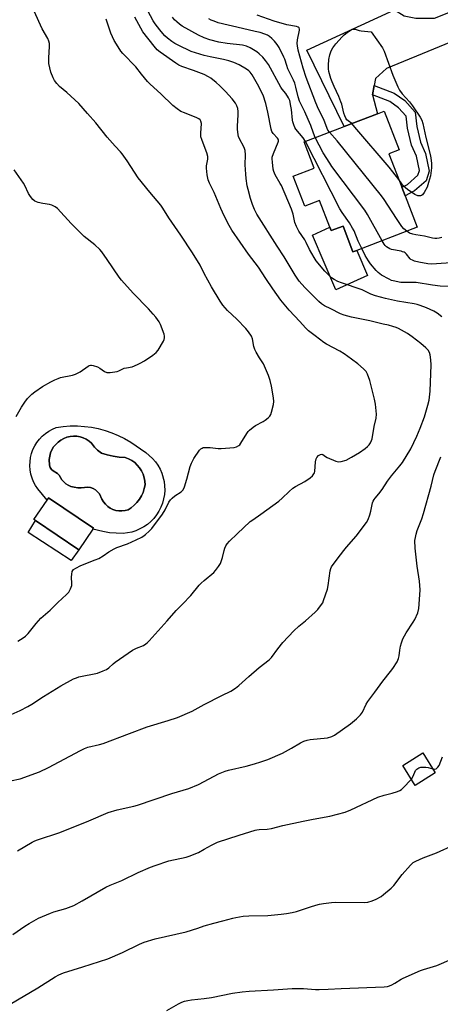
# Model space of a CAD drawing. Units: inches. Extents: x 1273766 to 1279766, y 549450 to 553451.
# Drawn here: x 1274914 to 1275110, y 550331 to 550790 of the extents above; entities that cross this region are included whole.
import ezdxf

# ---------------------------------------------------------------- set-up
doc = ezdxf.new("R2010")
doc.units = ezdxf.units.IN
doc.header["$MEASUREMENT"] = 0
for name, color, linetype in [('BLDG-Footprint', 5, 'Continuous'), ('CULTRL-Pad', 6, 'Continuous'), ('CULTRL-Swimming Pool in Ground', 4, 'Continuous'), ('TRANS-Driveway', 251, 'Continuous'), ('TRANS-Non Street Sidewalk', 7, 'Continuous'), ('Undefined', 1, 'Continuous')]:
    doc.layers.add(name, color=color, linetype=linetype)

msp = doc.modelspace()

# ---------------------------------------------------------------- linework, layer by layer
at = {"layer": 'BLDG-Footprint'}
for points, elevation in [([(1275093.78, 550708.08), (1275099.42, 550693.38), (1275071.17, 550682.54), (1275069.41, 550681.86), (1275064.78, 550693.94), (1275059.21, 550691.81), (1275058.57, 550693.49), (1275053.79, 550705.94), (1275046.9, 550703.29), (1275041.55, 550717.24), (1275051.35, 550721), (1275046.65, 550733.24), (1275065.33, 550740.4), (1275080.93, 550746.39), (1275084, 550747.57), (1275090.94, 550729.51), (1275086.24, 550727.71), (1275092.23, 550712.11)], 493.05), ([(1274947.95, 550552.53), (1274941.4, 550542.84), (1274921.1, 550556.57), (1274920.44, 550557.02), (1274926.57, 550566.09), (1274927.25, 550567.09), (1274948.22, 550552.92)], 481.32), ([(1275107.87, 550438.77), (1275098.51, 550432.96), (1275092.73, 550442.27), (1275102.08, 550448.08)], 498.79)]:
    msp.add_lwpolyline(points, close=True, dxfattribs=dict(at, elevation=elevation))
at = {"layer": 'CULTRL-Pad'}
for points in [[(1275064.78, 550693.94), (1275069.41, 550681.86), (1275071.17, 550682.54), (1275076.21, 550670.85), (1275061.37, 550664.13), (1275050.47, 550689.74), (1275058.57, 550693.49), (1275059.21, 550691.81)], [(1274941.4, 550542.84), (1274937.83, 550537.9), (1274917.76, 550551.03), (1274921.1, 550556.57)]]:
    msp.add_lwpolyline(points, close=True, dxfattribs=at)
for points in [[(1274959.83, 550596.27, 0), (1274962.78, 550594.81, 0), (1274965.63, 550593.16, 0), (1274972.69, 550588.22, 0), (1274974.31, 550586.96, 0), (1274975.79, 550585.55, 0), (1274977.13, 550584, 0), (1274978.31, 550582.33, 0), (1274979.32, 550580.55, 0), (1274980.15, 550578.68, 0), (1274981.24, 550574.73, 0), (1274981.48, 550572.7, 0), (1274981.53, 550570.65, 0), (1274981.37, 550568.61, 0), (1274981.01, 550566.59, 0), (1274980.46, 550564.62, 0), (1274979.71, 550562.71, 0), (1274978.78, 550560.89, 0), (1274977.68, 550559.17, 0), (1274976.41, 550557.56, 0), (1274974.98, 550556.09, 0), (1274973.42, 550554.76, 0), (1274971.74, 550553.6, 0), (1274969.95, 550552.6, 0), (1274968.07, 550551.79, 0), (1274966.12, 550551.16, 0), (1274964.12, 550550.74, 0), (1274962.08, 550550.51, 0), (1274958.89, 550550.58, 0), (1274955.7, 550550.86, 0), (1274952.55, 550551.37, 0), (1274947.95, 550552.53, 0), (1274948.22, 550552.92, 0), (1274927.25, 550567.1, 0), (1274926.57, 550566.09, 0), (1274922.29, 550571.26, 0), (1274921.2, 550572.86, 0), (1274920.29, 550574.57, 0), (1274919.56, 550576.36, 0), (1274919.02, 550578.22, 0), (1274918.68, 550580.13, 0), (1274918.54, 550582.06, 0), (1274918.86, 550585.91, 0), (1274919.32, 550587.79, 0), (1274919.97, 550589.61, 0), (1274920.81, 550591.36, 0), (1274921.82, 550593.01, 0), (1274923, 550594.54, 0), (1274924.33, 550595.94, 0), (1274925.81, 550597.2, 0), (1274927.4, 550598.3, 0), (1274929.1, 550599.22, 0), (1274930.89, 550599.96, 0), (1274934.15, 550600.42, 0), (1274937.43, 550600.66, 0), (1274940.72, 550600.67, 0), (1274944, 550600.48, 0), (1274947.27, 550600.06, 0), (1274950.49, 550599.43, 0), (1274953.68, 550598.58, 0), (1274956.79, 550597.53, 0)], [(1274972.35, 550573.2, 0), (1274972.24, 550574.88, 0), (1274971.91, 550576.54, 0), (1274971.39, 550578.14, 0), (1274970.67, 550579.66, 0), (1274969.77, 550581.09, 0), (1274968.7, 550582.39, 0), (1274967.48, 550583.55, 0), (1274966.12, 550584.55, 0), (1274964.66, 550585.37, 0), (1274963.1, 550586.01, 0), (1274960.25, 550586.16, 0), (1274957.43, 550586.55, 0), (1274954.65, 550587.18, 0), (1274951.94, 550588.04, 0), (1274950.18, 550589.31, 0), (1274948.65, 550590.85, 0), (1274947.37, 550592.61, 0), (1274946.19, 550593.62, 0), (1274944.87, 550594.46, 0), (1274943.46, 550595.12, 0), (1274941.97, 550595.59, 0), (1274940.43, 550595.85, 0), (1274938.87, 550595.91, 0), (1274937.32, 550595.76, 0), (1274935.8, 550595.4, 0), (1274934.34, 550594.84, 0), (1274932.97, 550594.09, 0), (1274931.72, 550593.17, 0), (1274930.59, 550592.09, 0), (1274929.62, 550590.86, 0), (1274928.83, 550589.52, 0), (1274928.22, 550588.09, 0), (1274927.8, 550586.58, 0), (1274927.59, 550585.04, 0), (1274927.67, 550582.39, 0), (1274928.02, 550581.35, 0), (1274928.61, 550580.43, 0), (1274929.42, 550579.68, 0), (1274931.37, 550578.53, 0), (1274932.23, 550577.71, 0), (1274933.54, 550575.6, 0), (1274934.35, 550574.57, 0), (1274935.31, 550573.69, 0), (1274936.41, 550572.97, 0), (1274937.61, 550572.44, 0), (1274939.23, 550572.04, 0), (1274940.89, 550571.84, 0), (1274942.57, 550571.84, 0), (1274945.54, 550572.12, 0), (1274946.84, 550571.94, 0), (1274948.08, 550571.52, 0), (1274949.21, 550570.85, 0), (1274950.19, 550569.98, 0), (1274950.99, 550568.93, 0), (1274952.13, 550566.44, 0), (1274952.88, 550565.22, 0), (1274953.8, 550564.12, 0), (1274954.87, 550563.16, 0), (1274956.05, 550562.35, 0), (1274957.34, 550561.73, 0), (1274958.71, 550561.29, 0), (1274960.12, 550561.05, 0), (1274961.56, 550561.01, 0), (1274962.98, 550561.18, 0), (1274964.37, 550561.54, 0), (1274965.89, 550562.54, 0), (1274967.29, 550563.71, 0), (1274968.56, 550565.03, 0), (1274969.67, 550566.47, 0), (1274970.62, 550568.04, 0), (1274971.39, 550569.69, 0), (1274971.97, 550571.42, 0)]]:
    msp.add_polyline3d(points, close=True, dxfattribs=at)
at = {"layer": 'CULTRL-Swimming Pool in Ground'}
msp.add_lwpolyline([(1274972.35, 550573.2), (1274971.97, 550571.42), (1274971.39, 550569.69), (1274970.62, 550568.04), (1274969.67, 550566.47), (1274968.56, 550565.03), (1274967.29, 550563.71), (1274965.89, 550562.54), (1274964.37, 550561.54), (1274962.98, 550561.18), (1274961.56, 550561.01), (1274960.12, 550561.05), (1274958.71, 550561.29), (1274957.34, 550561.73), (1274956.05, 550562.35), (1274954.87, 550563.16), (1274953.8, 550564.12), (1274952.88, 550565.22), (1274952.13, 550566.44), (1274950.99, 550568.93), (1274950.19, 550569.98), (1274949.21, 550570.85), (1274948.08, 550571.52), (1274946.84, 550571.94), (1274945.54, 550572.12), (1274942.57, 550571.84), (1274940.89, 550571.84), (1274939.23, 550572.04), (1274937.61, 550572.44), (1274936.41, 550572.97), (1274935.31, 550573.69), (1274934.35, 550574.57), (1274933.54, 550575.6), (1274932.23, 550577.71), (1274931.37, 550578.53), (1274929.42, 550579.68), (1274928.61, 550580.43), (1274928.02, 550581.35), (1274927.67, 550582.39), (1274927.59, 550585.04), (1274927.8, 550586.58), (1274928.22, 550588.09), (1274928.83, 550589.52), (1274929.62, 550590.86), (1274930.59, 550592.09), (1274931.72, 550593.17), (1274932.97, 550594.09), (1274934.34, 550594.84), (1274935.8, 550595.4), (1274937.32, 550595.76), (1274938.87, 550595.91), (1274940.43, 550595.85), (1274941.97, 550595.59), (1274943.46, 550595.12), (1274944.87, 550594.46), (1274946.19, 550593.62), (1274947.37, 550592.61), (1274948.65, 550590.85), (1274950.18, 550589.31), (1274951.94, 550588.04), (1274954.65, 550587.18), (1274957.43, 550586.55), (1274960.25, 550586.16), (1274963.1, 550586.01), (1274964.66, 550585.37), (1274966.12, 550584.55), (1274967.48, 550583.55), (1274968.7, 550582.39), (1274969.77, 550581.09), (1274970.67, 550579.66), (1274971.39, 550578.14), (1274971.91, 550576.54), (1274972.24, 550574.88)], close=True, dxfattribs=at)
at = {"layer": 'TRANS-Driveway'}
msp.add_lwpolyline([(1275144.84, 550785.38), (1275138.49, 550787.57), (1275134.3, 550787.62), (1275085.12, 550767.45), (1275080, 550762.88), (1275079.39, 550759.57), (1275078.58, 550755.18), (1275080.93, 550746.39), (1275065.33, 550740.4), (1275047.95, 550776.05), (1275088.74, 550794.77), (1275093.34, 550792.07), (1275098.83, 550790.9), (1275107.44, 550791.03), (1275130.7, 550800.25), (1275134.05, 550808.78), (1275140.57, 550794.66)], close=True, dxfattribs=at)
at = {"layer": 'TRANS-Non Street Sidewalk'}
msp.add_lwpolyline([(1275078.58, 550755.18), (1275079.39, 550759.57), (1275088.69, 550755.95), (1275093.63, 550752.46), (1275098.42, 550747.16), (1275099.2, 550740.44), (1275100.95, 550733.1), (1275103.35, 550727.88), (1275105.03, 550719.64), (1275103.56, 550715.11), (1275098.13, 550710.43), (1275093.78, 550708.08), (1275092.23, 550712.11), (1275094.86, 550713.41), (1275099.76, 550717.64), (1275100.5, 550719.91), (1275099.15, 550726.49), (1275096.78, 550731.66), (1275094.87, 550739.68), (1275094.22, 550745.26), (1275090.7, 550749.15), (1275086.59, 550752.05)], close=True, dxfattribs=at)
at = {"layer": 'Undefined'}
for points, elevation in [([(1275000, 550773.59), (1274993.92, 550775.43), (1274987.8, 550778.35), (1274986.23, 550779.17), (1274984.83, 550780.05), (1274982.84, 550781.59), (1274981.58, 550782.71), (1274980.61, 550783.74), (1274979.17, 550785.52), (1274977.06, 550788.24), (1274976.05, 550789.75), (1274971.01, 550799.42)], 488), ([(1275000, 550671.84), (1274997.99, 550675.66), (1274994.46, 550681.41), (1274989.07, 550689.63), (1274983.45, 550697.8), (1274980.69, 550702.29), (1274979.63, 550703.68), (1274974.59, 550709.71), (1274969.04, 550716.51), (1274963.98, 550724.33), (1274961.58, 550727.71), (1274960.84, 550728.59), (1274958.3, 550731.25), (1274954.56, 550735.47), (1274949.31, 550742.08), (1274945.38, 550746.44), (1274941.42, 550751.09), (1274935.82, 550756.34), (1274932.45, 550759.06), (1274931.08, 550760.5), (1274930.02, 550761.83), (1274929.37, 550763.1), (1274928.36, 550765.82), (1274927.85, 550767.77), (1274927.46, 550769.74), (1274927.36, 550770.83), (1274927.36, 550772.43), (1274927.74, 550777.78), (1274927.65, 550779.18), (1274927.42, 550780.18), (1274926.85, 550781.42), (1274924.26, 550786.03), (1274920.53, 550794.27)], 482), ([(1275000, 550764.66), (1274994.97, 550766.57), (1274989.51, 550768.38), (1274988.08, 550769.04), (1274986.66, 550769.92), (1274979.37, 550775.15), (1274978.01, 550776.23), (1274976.53, 550777.91), (1274971.33, 550784.57), (1274970.32, 550786.27), (1274967.49, 550791.44)], 486), ([(1275000, 550781.82), (1274997.28, 550783.09), (1274989.71, 550787.27), (1274988.38, 550788.12), (1274987.14, 550789.18), (1274986.15, 550790.23), (1274985.22, 550791.39)], 490), ([(1275058.45, 550737.76), (1275057.75, 550738.67), (1275057.35, 550739.4), (1275055.75, 550743.71), (1275053.35, 550748.49), (1275052.06, 550751.39), (1275047.49, 550763.26), (1275046.12, 550767.55), (1275043.82, 550776.04), (1275043.45, 550778), (1275043.42, 550779.11), (1275043.58, 550780.77), (1275044.49, 550785.28), (1275044.48, 550785.79), (1275044.24, 550786.38), (1275043.77, 550786.78), (1275043.1, 550787.04), (1275038.48, 550787.89), (1275032.68, 550789.56), (1275024.69, 550792.33)], 494), ([(1275000, 550731.4), (1274998.81, 550734.3), (1274998.42, 550735.64), (1274998.37, 550737.36), (1274998.61, 550741.81), (1274998.41, 550742.84), (1274998.04, 550743.44), (1274997.51, 550743.94), (1274996.48, 550744.5), (1274990.69, 550746.71), (1274989.09, 550747.42), (1274987.38, 550748.58), (1274985.28, 550750.24), (1274979.67, 550755.65), (1274974.74, 550760.19), (1274973.51, 550761.41), (1274970.69, 550764.78), (1274967.96, 550768.22), (1274961.96, 550774.47), (1274961.08, 550775.63), (1274958.95, 550778.78), (1274957.93, 550780.55), (1274956.34, 550784.02), (1274954.13, 550790.51)], 484), ([(1275051.83, 550735.22), (1275050.94, 550737.23), (1275049.7, 550740.8), (1275048.5, 550743.73), (1275046.92, 550747.22), (1275044.4, 550752.29), (1275043.77, 550754.18), (1275042.78, 550758.81), (1275042.23, 550760.65), (1275041.68, 550761.97), (1275039.07, 550767.24), (1275038.47, 550768.85), (1275037.55, 550771.77), (1275037.12, 550772.83), (1275034.99, 550777.29), (1275034.03, 550778.7), (1275032.79, 550780.26), (1275031.55, 550781.49), (1275030.44, 550782.42), (1275029.51, 550782.99), (1275028.25, 550783.53), (1275026.13, 550784.19), (1275023.72, 550784.81), (1275017.79, 550786.1), (1275006.47, 550788.8), (1275004.55, 550789.48), (1275003.23, 550790.07), (1275002.18, 550790.7)], 492), ([(1275068.9, 550741.77), (1275067.16, 550743.06), (1275066.61, 550743.57), (1275066.16, 550744.27), (1275065.69, 550745.33), (1275065.21, 550746.69), (1275064.15, 550750.75), (1275063.76, 550751.98), (1275062.74, 550754.37), (1275060.6, 550759), (1275059.67, 550761.19), (1275059.07, 550762.83), (1275058.13, 550766.14), (1275058.02, 550767.28), (1275058.03, 550769.02), (1275058.14, 550771.64), (1275058.54, 550773.81), (1275059.16, 550775.65), (1275059.98, 550777.12), (1275061.42, 550778.95), (1275064.36, 550782.22), (1275065.38, 550783.23), (1275066.67, 550784.26), (1275068.33, 550785.4), (1275069.06, 550785.76), (1275069.75, 550785.88), (1275070.51, 550785.77), (1275072.34, 550785.22), (1275073.18, 550785.04), (1275077.86, 550784.62), (1275083.16, 550777.13), (1275084.06, 550775.62), (1275088.08, 550764.41), (1275090.42, 550758.93), (1275091.18, 550757.32), (1275092.33, 550755.72), (1275095.82, 550751.87), (1275097.22, 550750), (1275100.85, 550744.72), (1275101.5, 550743.4), (1275102.12, 550741.74), (1275103.44, 550735.22), (1275105.65, 550726.78), (1275105.85, 550725.61), (1275106.07, 550723.24), (1275106.09, 550721.16), (1275105.56, 550717.35), (1275104.75, 550714.29), (1275104.02, 550712.11), (1275102.64, 550709.59), (1275101.83, 550708.48), (1275101.44, 550708.17), (1275100.98, 550708.02), (1275100.47, 550707.99), (1275099.68, 550708.11), (1275098.38, 550708.75), (1275094.86, 550711.02), (1275093.91, 550711.72), (1275093.03, 550712.64), (1275090.88, 550715.64)], 496), ([(1275047.19, 550733.44), (1275046.16, 550735.04), (1275042.72, 550739.16), (1275042.29, 550739.9), (1275041.74, 550741.19), (1275041.29, 550742.53), (1275041.11, 550743.38), (1275040.67, 550748.4), (1275040.46, 550749.86), (1275039.88, 550752.46), (1275039.36, 550753.84), (1275038.11, 550755.8), (1275036.43, 550757.76), (1275035.71, 550758.76), (1275029.94, 550769.3), (1275028.61, 550771.26), (1275027.29, 550772.82), (1275025.64, 550774.37), (1275024.51, 550775.22), (1275021.34, 550777.17), (1275019.77, 550777.84), (1275017.9, 550778.28), (1275010.66, 550779.17), (1275006.82, 550779.77), (1275002.51, 550780.85), (1275000, 550781.82)], 490), ([(1275110.88, 550651.56), (1275108.73, 550653.3), (1275107.11, 550654.28), (1275103.77, 550655.79), (1275100.83, 550656.9), (1275099.46, 550657.33), (1275098.03, 550657.63), (1275090.18, 550658.88), (1275084.55, 550660.22), (1275079.96, 550661.46), (1275077.83, 550662.22), (1275073.7, 550664.19), (1275064, 550667.44), (1275062.38, 550668.07), (1275060.57, 550669.03), (1275059.45, 550669.83), (1275058.58, 550670.58), (1275056.33, 550672.96), (1275052.21, 550677.78), (1275051.23, 550679.24), (1275049.11, 550683.06), (1275047.64, 550686.29), (1275046.98, 550687.55), (1275044.1, 550691.64), (1275042.99, 550693.7), (1275042.22, 550695.57), (1275041.42, 550699.57), (1275040.65, 550701.81), (1275036.04, 550712.82), (1275035.49, 550713.87), (1275033.13, 550717.87), (1275032.41, 550719.42), (1275032.17, 550720.56), (1275031.82, 550723.82), (1275031.71, 550725.29), (1275031.75, 550726.16), (1275032.26, 550727.8), (1275034.55, 550733.09), (1275034.69, 550733.58), (1275034.67, 550734.16), (1275034.51, 550734.55), (1275034.19, 550734.98), (1275032.09, 550737.15), (1275031.59, 550738.01), (1275031.26, 550739.1), (1275029.72, 550747.14), (1275028.78, 550751.14), (1275027.45, 550754.98), (1275024.88, 550760.13), (1275022.37, 550764.48), (1275021.4, 550765.81), (1275020.83, 550766.33), (1275019.68, 550767.15), (1275016.28, 550769.14), (1275013.78, 550770.3), (1275011.41, 550771.09), (1275008.95, 550771.7), (1275002.69, 550772.88), (1275000, 550773.59)], 488), ([(1275000, 550470.64), (1275008.19, 550474.94), (1275012.36, 550476.94), (1275014.56, 550478.32), (1275016.18, 550479.54), (1275020.78, 550483.74), (1275025.68, 550487.96), (1275030.29, 550491.52), (1275031.35, 550492.65), (1275034.31, 550496.67), (1275036.67, 550499.57), (1275041.86, 550505.12), (1275044.14, 550507.28), (1275047.31, 550509.79), (1275051.81, 550513.71), (1275053, 550515.04), (1275054.8, 550517.43), (1275055.27, 550518.18), (1275055.73, 550519.25), (1275057.5, 550524.56), (1275057.83, 550526.3), (1275058.76, 550533.06), (1275059.05, 550534.17), (1275059.42, 550534.93), (1275062.04, 550538.54), (1275065.15, 550542.55), (1275066.47, 550544.16), (1275070.98, 550549.31), (1275075.79, 550555.67), (1275076.55, 550557.07), (1275077.33, 550559.24), (1275077.79, 550560.9), (1275078.6, 550564.78), (1275078.9, 550565.58), (1275079.28, 550566.34), (1275079.78, 550567.05), (1275081.5, 550569.06), (1275083.05, 550571.09), (1275085.6, 550574.96), (1275087.35, 550577.36), (1275091.27, 550582.02), (1275092.51, 550583.67), (1275096.39, 550589.98), (1275099.24, 550595.92), (1275100.84, 550599.71), (1275102.86, 550604.86), (1275104.45, 550610.32), (1275105.05, 550612.64), (1275105.53, 550616.86), (1275105.87, 550629.16), (1275105.74, 550631.49), (1275105.47, 550633.81), (1275105.15, 550634.88), (1275104.47, 550636.08), (1275103.51, 550637.09), (1275101.07, 550639.08), (1275097.05, 550642.21), (1275094.88, 550643.78), (1275090.67, 550646.17), (1275089.62, 550646.62), (1275088, 550647.14), (1275086.08, 550647.66), (1275083.48, 550648.22), (1275077.29, 550649.71), (1275068.68, 550651.36), (1275065.29, 550652.32), (1275063.53, 550653.06), (1275059.02, 550655.36), (1275056.19, 550656.7), (1275054.76, 550657.61), (1275053.45, 550658.81), (1275046.91, 550665.3), (1275044.3, 550668.31), (1275042.4, 550671.05), (1275037.27, 550679.62), (1275034.03, 550684.55), (1275024.53, 550699.53), (1275023.37, 550701.68), (1275022.46, 550704.08), (1275021.53, 550706.81), (1275020.41, 550710.97), (1275020.08, 550712.69), (1275019.57, 550716.18), (1275019.36, 550718.2), (1275019.09, 550722.49), (1275019.25, 550727.21), (1275019.1, 550729.26), (1275018.59, 550730.63), (1275016.3, 550734.91), (1275016.03, 550735.69), (1275015.85, 550736.54), (1275015.54, 550739.13), (1275015.46, 550740.58), (1275015.85, 550745.8), (1275015.86, 550747.38), (1275015.65, 550748.74), (1275015.19, 550750.12), (1275014.5, 550751.32), (1275012.95, 550753.31), (1275009.91, 550756.74), (1275007.27, 550759.44), (1275005.51, 550760.97), (1275003, 550762.99), (1275001.94, 550763.65), (1275000, 550764.66)], 486), ([(1275090.88, 550715.64), (1275088.02, 550719.31), (1275086.31, 550721.37), (1275070.36, 550740.17), (1275068.9, 550741.77)], 496), ([(1275094.5, 550691.49), (1275093.16, 550692.69), (1275092.24, 550693.82), (1275089.76, 550697.43), (1275083.91, 550706.36), (1275082.71, 550708.06), (1275061.98, 550733.67), (1275058.45, 550737.76)], 494), ([(1275073.48, 550683.42), (1275071.77, 550686.93), (1275069.9, 550691.69), (1275069.27, 550693), (1275067.81, 550695.52), (1275064.34, 550700.2), (1275063.21, 550702.05), (1275047.19, 550733.44)], 490), ([(1275083.12, 550687.12), (1275076.17, 550699.29), (1275074.93, 550701.33), (1275059.55, 550721.8), (1275058.54, 550723.25), (1275055.5, 550728.19), (1275051.83, 550735.22)], 492), ([(1275000, 550528.59), (1275004.42, 550532.29), (1275005.2, 550533.18), (1275006.6, 550535.08), (1275007.5, 550536.55), (1275008.25, 550538.3), (1275008.56, 550539.35), (1275009.22, 550542.61), (1275009.6, 550543.66), (1275010.08, 550544.66), (1275010.72, 550545.59), (1275011.82, 550546.89), (1275015.31, 550550.41), (1275021.48, 550556.11), (1275022.58, 550556.91), (1275026.43, 550559.44), (1275034.84, 550565.64), (1275036.39, 550566.98), (1275039.67, 550570.13), (1275041.37, 550571.59), (1275042.55, 550572.38), (1275046.97, 550574.82), (1275049.41, 550576.52), (1275050.54, 550577.45), (1275051.22, 550578.34), (1275051.46, 550578.84), (1275051.61, 550579.4), (1275051.95, 550583.88), (1275052.24, 550585.27), (1275052.58, 550586.01), (1275053.34, 550586.83), (1275054.26, 550587.4), (1275054.92, 550587.49), (1275055.33, 550587.34), (1275056.65, 550586.44), (1275057.42, 550586.02), (1275061.44, 550584.23), (1275062.53, 550583.95), (1275063.88, 550584.06), (1275066.29, 550584.73), (1275068.8, 550586.04), (1275072.49, 550588.26), (1275075.09, 550590.11), (1275076.26, 550591.1), (1275076.98, 550591.9), (1275077.61, 550592.79), (1275078.12, 550593.82), (1275078.39, 550594.64), (1275079.39, 550600.37), (1275080.23, 550604.28), (1275080.43, 550606.16), (1275079.98, 550610.79), (1275079.53, 550613.1), (1275077.34, 550621.89), (1275076.24, 550624.86), (1275075.55, 550626.09), (1275074.32, 550627.35), (1275071.67, 550629.72), (1275068.73, 550631.77), (1275065.29, 550634.36), (1275063.32, 550635.58), (1275057.06, 550638.84), (1275055.81, 550639.58), (1275051.69, 550642.69), (1275048.7, 550645.13), (1275047.27, 550646.48), (1275044.67, 550649.34), (1275039.6, 550654.63), (1275035.67, 550659.39), (1275031.97, 550664.68), (1275028.74, 550669.53), (1275025.36, 550674.84), (1275020.71, 550680.8), (1275012.86, 550692.04), (1275011.56, 550694.24), (1275009.23, 550698.68), (1275007.65, 550702.19), (1275004.57, 550709.56), (1275002.47, 550713.95), (1275001.84, 550715.55), (1275001.38, 550717.81), (1275000.99, 550720.98), (1275001.08, 550722.1), (1275001.61, 550725.12), (1275001.65, 550726.45), (1275001.24, 550728.09), (1275000, 550731.4)], 484), ([(1274912.16, 550605.14), (1274914.68, 550609.5), (1274916.23, 550611.85), (1274917.46, 550613.41), (1274919.47, 550615.47), (1274920.82, 550616.56), (1274924.44, 550619.02), (1274928.39, 550621.33), (1274930.16, 550622.22), (1274931.72, 550622.88), (1274932.79, 550623.24), (1274938.46, 550624.37), (1274939.92, 550624.81), (1274941.99, 550625.87), (1274945.76, 550628.59), (1274946.26, 550628.83), (1274946.79, 550628.97), (1274947.34, 550629.02), (1274948.17, 550628.91), (1274950.08, 550628.29), (1274951.18, 550627.67), (1274953.38, 550626.13), (1274954.41, 550625.64), (1274955.24, 550625.56), (1274956.1, 550625.61), (1274959.3, 550626.07), (1274960.12, 550626.35), (1274961.64, 550627.2), (1274962.61, 550627.61), (1274963.6, 550627.87), (1274966.36, 550628.32), (1274968.82, 550629.33), (1274970.12, 550629.98), (1274972.06, 550631.11), (1274975.9, 550633.77), (1274977.51, 550635.02), (1274978.41, 550636.08), (1274980.93, 550640.31), (1274981.29, 550641.08), (1274981.48, 550641.83), (1274981.46, 550642.61), (1274981.25, 550643.46), (1274979.55, 550647.96), (1274978.84, 550649.27), (1274977.29, 550651.47), (1274976.19, 550652.8), (1274973.89, 550655.29), (1274966.79, 550662.57), (1274961.34, 550668.64), (1274960.28, 550670.06), (1274954.6, 550678.36), (1274952.1, 550681.88), (1274951.21, 550683), (1274948.81, 550685.24), (1274943.95, 550689.14), (1274941.22, 550691.69), (1274937.82, 550695.21), (1274931.49, 550702.12), (1274930.34, 550702.98), (1274928.79, 550703.77), (1274927.67, 550704.06), (1274924.57, 550704.45), (1274922.36, 550705), (1274920.8, 550705.58), (1274919.94, 550706.29), (1274918.86, 550707.69), (1274917.88, 550709.18), (1274916.17, 550712.91), (1274915.6, 550713.94), (1274911.17, 550720.22)], 480), ([(1275110.85, 550688.56), (1275109.69, 550688.28), (1275108.52, 550688.12), (1275107.68, 550688.14), (1275106.6, 550688.31), (1275102.87, 550689.17), (1275098.73, 550689.83), (1275097.35, 550690.13), (1275095.78, 550690.65), (1275094.5, 550691.49)], 494), ([(1275119.8, 550677.07), (1275106.12, 550676.17), (1275104.32, 550676.32), (1275100.17, 550677.14), (1275098.22, 550677.59), (1275097.19, 550677.98), (1275096.5, 550678.37), (1275096.09, 550678.71), (1275094.4, 550680.84), (1275093.8, 550681.4), (1275093.34, 550681.69), (1275092.61, 550681.99), (1275091.85, 550682.19), (1275087.37, 550683.03), (1275086.56, 550683.29), (1275085.8, 550683.72), (1275085.1, 550684.25), (1275084.48, 550684.86), (1275083.99, 550685.57), (1275083.12, 550687.12)], 492), ([(1275114.63, 550665.68), (1275110.18, 550665.97), (1275106.63, 550666.36), (1275098.97, 550667.54), (1275097.25, 550667.63), (1275092.94, 550667.55), (1275091.8, 550667.64), (1275088.16, 550668.35), (1275087.34, 550668.62), (1275086.29, 550669.1), (1275082.68, 550671.05), (1275081.18, 550672.23), (1275080.19, 550673.2), (1275077.6, 550676.3), (1275076.61, 550677.65), (1275075.11, 550680.23), (1275073.48, 550683.42)], 490), ([(1275000, 550590.64), (1275002.74, 550590.58), (1275006.46, 550590.22), (1275007.92, 550590.22), (1275013.9, 550590.69), (1275014.96, 550590.97), (1275016.15, 550591.57), (1275016.55, 550591.92), (1275017.07, 550592.57), (1275019.9, 550597.16), (1275020.53, 550598.03), (1275021.15, 550598.67), (1275022.74, 550600.03), (1275023.94, 550600.92), (1275027.46, 550602.7), (1275028.44, 550603.31), (1275029.82, 550604.4), (1275030.63, 550605.22), (1275031.04, 550605.95), (1275031.4, 550607.04), (1275032.31, 550610.74), (1275032.52, 550612.16), (1275032.34, 550613.87), (1275031.31, 550619.28), (1275030.68, 550621.88), (1275030.01, 550624.18), (1275028.64, 550627.46), (1275027.64, 550629.6), (1275025.72, 550632.48), (1275024.21, 550635.03), (1275023.53, 550636.34), (1275023.13, 550637.71), (1275022.46, 550641.38), (1275022.05, 550642.55), (1275020.64, 550644.61), (1275019.42, 550646.13), (1275015.13, 550650.47), (1275010.84, 550654.47), (1275008.68, 550657), (1275007.41, 550658.9), (1275003.33, 550665.55), (1275000, 550671.84)], 482), ([(1274912.98, 550500.24), (1274915.45, 550501.73), (1274916.55, 550502.62), (1274917.71, 550503.82), (1274921.47, 550508.44), (1274923.68, 550510.95), (1274927.99, 550514.67), (1274931.58, 550518.26), (1274935.67, 550521.99), (1274936.66, 550523.07), (1274937.5, 550524.61), (1274938.1, 550526.27), (1274938.2, 550527.12), (1274938.01, 550530.06), (1274938.08, 550531.46), (1274938.33, 550532.78), (1274938.55, 550533.24), (1274938.89, 550533.62), (1274940.01, 550534.37), (1274942.27, 550535.54), (1274949.1, 550538.17), (1274950.7, 550538.88), (1274952.73, 550540.11), (1274955.39, 550541.97), (1274957.92, 550543.39), (1274959.2, 550543.93), (1274964.15, 550545.7), (1274968.18, 550547.49), (1274970.75, 550548.76), (1274971.88, 550549.48), (1274972.54, 550550.01), (1274974.24, 550551.62), (1274975.44, 550552.89), (1274980.47, 550559.51), (1274981.69, 550561.51), (1274983.38, 550565.06), (1274984.2, 550566.23), (1274984.99, 550567.03), (1274986.28, 550568.07), (1274989.16, 550569.94), (1274990.07, 550570.89), (1274990.67, 550572.21), (1274991.89, 550575.87), (1274993.35, 550581.71), (1274994, 550583.35), (1274995.17, 550585.43), (1274997.72, 550589.36), (1274998.39, 550589.99), (1274998.92, 550590.33), (1274999.43, 550590.56), (1275000, 550590.64)], 482), ([(1275000, 550434.78), (1275006.57, 550438.32), (1275009.71, 550439.55), (1275011.37, 550440.04), (1275019.48, 550441.95), (1275023.38, 550442.97), (1275026.38, 550443.93), (1275029.64, 550445.11), (1275036.47, 550447.98), (1275040.7, 550450.33), (1275044.89, 550452.79), (1275046.44, 550453.51), (1275048.08, 550454.01), (1275049.48, 550454.32), (1275057.55, 550455.22), (1275059.53, 550455.8), (1275060.85, 550456.43), (1275068.3, 550461.61), (1275071.08, 550464.03), (1275072.86, 550465.83), (1275073.84, 550467.19), (1275075.64, 550470.8), (1275076.39, 550472.03), (1275079.67, 550476.45), (1275083.31, 550481.58), (1275087.01, 550486.11), (1275088.02, 550487.5), (1275090.06, 550490.67), (1275090.72, 550492.13), (1275091.03, 550493.45), (1275091.33, 550496.11), (1275091.62, 550497.86), (1275092.08, 550499.47), (1275092.73, 550501.28), (1275094.25, 550504.17), (1275097.56, 550509.06), (1275098.33, 550510.31), (1275099.66, 550513.52), (1275100.24, 550515.46), (1275100.71, 550521.89), (1275100.77, 550524.22), (1275100.47, 550528.25), (1275099.46, 550535.18), (1275098.4, 550543.71), (1275098.37, 550547.22), (1275098.56, 550548.61), (1275098.91, 550550.24), (1275099.46, 550551.88), (1275101.54, 550557.31), (1275102.38, 550559.82), (1275105.91, 550572.56), (1275107.14, 550577.92), (1275107.73, 550579.62), (1275110.4, 550586.33)], 488), ([(1274906.93, 550464.72), (1274913.94, 550467.88), (1274917.52, 550469.79), (1274919.51, 550470.93), (1274924.89, 550474.43), (1274932.94, 550479.43), (1274938.99, 550482.66), (1274940.35, 550483.21), (1274941.46, 550483.55), (1274950.16, 550485.39), (1274952.83, 550486.34), (1274954.39, 550487.01), (1274955.47, 550487.77), (1274957.49, 550489.69), (1274958.38, 550490.43), (1274966.5, 550496), (1274968.33, 550496.99), (1274971.61, 550498.3), (1274972.75, 550498.97), (1274973.39, 550499.48), (1274974.21, 550500.33), (1274982.6, 550509.76), (1274986.82, 550514.63), (1274989.81, 550517.48), (1274993.63, 550521.57), (1274997.55, 550526.44), (1274998.54, 550527.39), (1275000, 550528.59)], 484), ([(1274905.05, 550434.09), (1274914.03, 550436.07), (1274922.96, 550439.2), (1274927.26, 550441.27), (1274942.15, 550449.3), (1274943.98, 550450.17), (1274945.62, 550450.71), (1274951.04, 550451.99), (1274952.72, 550452.45), (1274965.05, 550457.2), (1274973.38, 550460.2), (1274983.15, 550463.22), (1274987.55, 550464.68), (1274994.3, 550467.57), (1275000, 550470.64)], 486), ([(1275106.72, 550440.62), (1275107.51, 550440.55), (1275108.21, 550440.75), (1275109.03, 550441.38), (1275109.65, 550442.26), (1275111.19, 550446.29)], 490), ([(1275096.7, 550435.88), (1275097.41, 550436.94), (1275098.27, 550439.1), (1275098.67, 550439.86), (1275099.22, 550440.49), (1275100.13, 550441.13), (1275100.64, 550441.32), (1275101.17, 550441.4), (1275103.43, 550441.4), (1275104.55, 550441.26), (1275106.72, 550440.62)], 490), ([(1274912.73, 550402.35), (1274919.63, 550406.4), (1274920.93, 550407.09), (1274922.04, 550407.53), (1274932.57, 550410.94), (1274946.07, 550416.46), (1274955.05, 550420.28), (1274959.28, 550421.49), (1274967.06, 550423.2), (1274968.76, 550423.65), (1274984.76, 550429.22), (1274992.75, 550431.47), (1274997.22, 550433.32), (1275000, 550434.78)], 488), ([(1275000, 550403.15), (1275003.38, 550405.11), (1275006.18, 550406.48), (1275016.35, 550409.67), (1275023.71, 550412.11), (1275024.55, 550412.29), (1275025.66, 550412.42), (1275029.33, 550412.55), (1275031.38, 550412.89), (1275036.65, 550414.25), (1275046.09, 550416.32), (1275050.8, 550417.2), (1275058.63, 550418.53), (1275065.73, 550420.4), (1275068.47, 550421.56), (1275081.1, 550427.44), (1275084.04, 550428.45), (1275087.8, 550429.3), (1275090.26, 550430.12), (1275091.31, 550430.56), (1275092.03, 550431), (1275092.69, 550431.58), (1275096.7, 550435.88)], 490), ([(1274910.62, 550363.38), (1274916.22, 550367.24), (1274918.21, 550368.49), (1274922.53, 550370.95), (1274928.11, 550373.36), (1274929.74, 550373.94), (1274935.3, 550375.55), (1274937.76, 550376.38), (1274939.1, 550376.92), (1274943.02, 550379.06), (1274953.94, 550385.47), (1274956.11, 550386.44), (1274961.42, 550388.54), (1274969.16, 550392.32), (1274974.84, 550394.79), (1274977.04, 550395.64), (1274983.44, 550397.76), (1274991.57, 550399.52), (1274992.94, 550399.91), (1274997.21, 550401.58), (1275000, 550403.15)], 490), ([(1275000, 550367.43), (1275004.44, 550368.73), (1275008.6, 550369.72), (1275013.31, 550370.97), (1275014.72, 550371.28), (1275018.19, 550371.86), (1275020.8, 550372.11), (1275029.66, 550372.31), (1275035.89, 550372.91), (1275038.45, 550373.23), (1275041.08, 550373.67), (1275043.09, 550374.16), (1275049.53, 550376.26), (1275052.11, 550377.02), (1275053.83, 550377.5), (1275055.59, 550377.83), (1275059.44, 550378.33), (1275061.21, 550378.46), (1275074.58, 550378.29), (1275076.32, 550378.53), (1275078.33, 550379.03), (1275080.23, 550379.86), (1275082.59, 550381.12), (1275083.75, 550381.99), (1275087.28, 550384.97), (1275088.44, 550386.27), (1275092.36, 550391.39), (1275096.27, 550395.77), (1275096.89, 550396.39), (1275097.56, 550396.92), (1275098.81, 550397.61), (1275102.21, 550399.21), (1275108.39, 550401.46), (1275116.69, 550405.2)], 492), ([(1274907.64, 550329.76), (1274909.39, 550330.86), (1274922.2, 550338.42), (1274930.33, 550343.57), (1274932.06, 550344.51), (1274934.22, 550345.41), (1274943.28, 550348.23), (1274954.89, 550352.02), (1274961.74, 550355.02), (1274969.67, 550358.93), (1274971.84, 550359.83), (1274977.1, 550361.41), (1274991.51, 550364.66), (1274996.98, 550366.31), (1275000, 550367.43)], 492), ([(1275000, 550333.53), (1275003.43, 550333.98), (1275013.2, 550336.01), (1275017.62, 550336.63), (1275020.92, 550336.94), (1275032.25, 550337.49), (1275041.07, 550338.21), (1275046.32, 550338.17), (1275051.88, 550337.75), (1275053.66, 550337.72), (1275057.84, 550337.88), (1275063.96, 550338.25), (1275084, 550338.92), (1275085.58, 550339.1), (1275086.55, 550339.38), (1275087.57, 550339.86), (1275089.04, 550340.67), (1275091.88, 550342.47), (1275092.89, 550343.02), (1275101, 550346.57), (1275102.38, 550347.08), (1275108.53, 550348.89), (1275115.39, 550351.8)], 494), ([(1274982.44, 550327.97), (1274987.95, 550331.01), (1274989.49, 550331.76), (1274990.8, 550332.29), (1274992.23, 550332.64), (1274993.97, 550332.94), (1275000, 550333.53)], 494)]:
    msp.add_lwpolyline(points, dxfattribs=dict(at, elevation=elevation))

doc.saveas('drawing.dxf')
